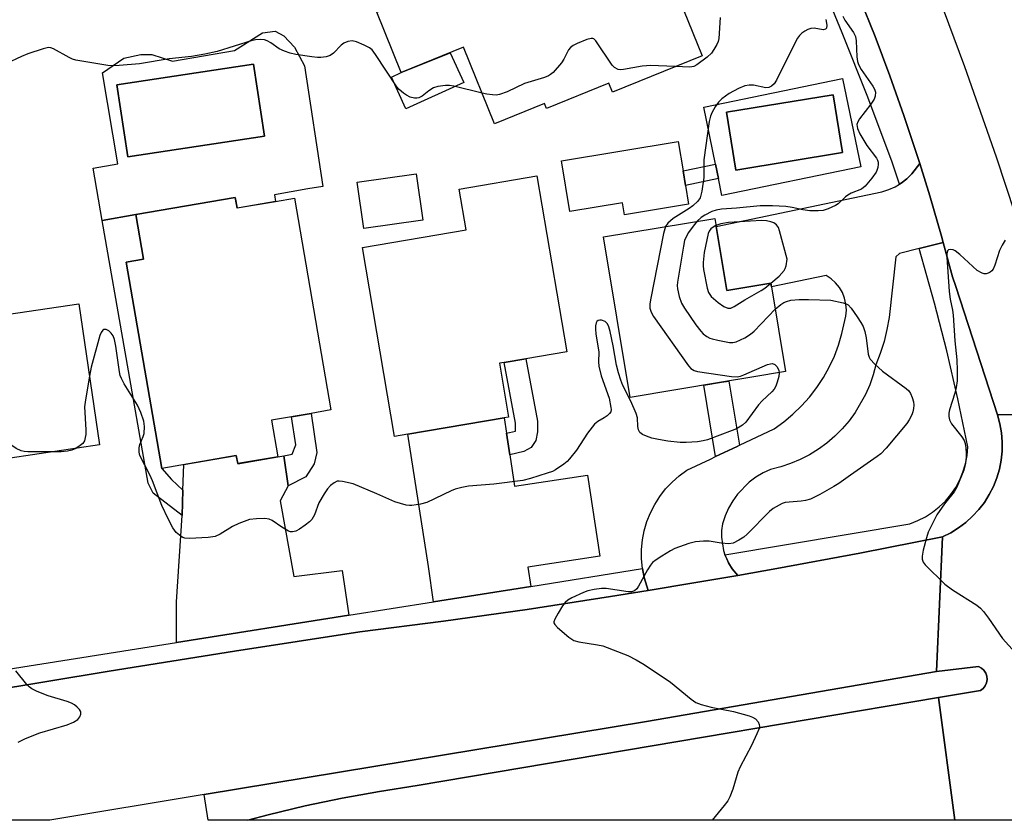
# Model space of a CAD drawing. Units: inches. Extents: x 1279760 to 1285760, y 477453 to 481453.
# Drawn here: x 1283391 to 1283638, y 477453 to 477654 of the extents above; entities that cross this region are included whole.
import ezdxf

# ---------------------------------------------------------------- set-up
doc = ezdxf.new("R2010")
doc.units = ezdxf.units.IN
doc.header["$MEASUREMENT"] = 0
for name, color, linetype in [('BLDG-Footprint', 5, 'Continuous'), ('CULTRL-Pad', 6, 'Continuous'), ('CULTRL-Swimming Pool in Ground', 4, 'Continuous'), ('TRANS-Driveway', 251, 'Continuous'), ('TRANS-Non Street Sidewalk', 7, 'Continuous'), ('TRANS-Road', 130, 'Continuous'), ('TRANS-Street Sidewalk', 7, 'Continuous'), ('Undefined', 1, 'Continuous')]:
    doc.layers.add(name, color=color, linetype=linetype)

msp = doc.modelspace()

# ---------------------------------------------------------------- linework, layer by layer
at = {"layer": 'BLDG-Footprint'}
for points, elevation in [([(1283547.09, 477683.24), (1283562.42, 477645.35), (1283539.86, 477636.22), (1283538.95, 477638.45), (1283523.3, 477632.12), (1283522.79, 477633.37), (1283510.19, 477628.27), (1283502.42, 477647.49), (1283486.75, 477641.15), (1283480.61, 477656.34)], 346.38), ([(1283488.37, 477550.18), (1283485.07, 477549.62), (1283476.98, 477597.17), (1283503.04, 477601.61), (1283501.3, 477611.85), (1283520.85, 477615.17), (1283528.38, 477570.92), (1283518.07, 477569.16), (1283512.67, 477568.24), (1283511.44, 477568.03), (1283513.74, 477554.5), (1283512.63, 477554.31)], 307.14), ([(1283444.98, 477609.73), (1283445.44, 477607.08), (1283455.14, 477608.75), (1283459.85, 477609.56), (1283469.02, 477556.29), (1283464.1, 477555.45), (1283454.11, 477553.73), (1283455.69, 477544.52), (1283445.6, 477542.8), (1283445.25, 477544.83), (1283426.51, 477541.6), (1283417.58, 477593.48), (1283421.9, 477594.23), (1283419.97, 477605.42)], 307.27), ([(1283565.94, 477602.41), (1283568.61, 477586.35), (1283579.75, 477588.2), (1283579.9, 477587.28), (1283583.45, 477565.93), (1283574.93, 477564.52), (1283567.35, 477563.26), (1283544.34, 477559.44), (1283537.64, 477599.83), (1283565.6, 477604.47)], 306.17), ([(1283405.63, 477583), (1283410.85, 477547.51), (1283388.37, 477544.2), (1283380.56, 477543.05), (1283378.99, 477542.82), (1283380.82, 477530.41), (1283379.25, 477530.18), (1283367.4, 477528.43), (1283359.92, 477579.27), (1283360.5, 477579.36), (1283383.5, 477582.73), (1283384.64, 477582.9), (1283385.07, 477579.98)], 306.38)]:
    msp.add_lwpolyline(points, close=True, dxfattribs=dict(at, elevation=elevation))
at = {"layer": 'CULTRL-Pad'}
for points in [[(1283502.46, 477638.65), (1283487.93, 477631.99), (1283484.27, 477639.99), (1283486.75, 477641.15), (1283499.04, 477646.12)], [(1283558.24, 477612.74), (1283559.03, 477608.01), (1283542.91, 477605.33), (1283542.4, 477608.37), (1283529.15, 477606.17), (1283527.03, 477618.95), (1283556.41, 477623.83), (1283557.63, 477616.44)], [(1283492.16, 477604.01), (1283477.37, 477601.88), (1283475.69, 477613.58), (1283490.48, 477615.7)], [(1283453.25, 477454.54), (1283448.15, 477453.16), (1283438.18, 477453.17), (1283437.17, 477459.6), (1283548.41, 477478.01), (1283621.42, 477490.52), (1283631.93, 477491.77), (1283632.68, 477491.4), (1283633.31, 477490.85), (1283633.78, 477490.16), (1283634.07, 477489.38), (1283634.14, 477488.54), (1283634, 477487.72), (1283633.66, 477486.96), (1283633.13, 477486.31), (1283632.46, 477485.81), (1283621.88, 477484.01), (1283490.71, 477461.85), (1283481.27, 477460.41), (1283471.88, 477458.71), (1283462.54, 477456.76)]]:
    msp.add_lwpolyline(points, close=True, dxfattribs=at)
for points in [[(1283459.87, 477647.52, 0), (1283462.39, 477642.78, 0), (1283467.03, 477612.44, 0), (1283463.26, 477611.86, 0), (1283454.85, 477610.41, 0), (1283455.14, 477608.75, 0), (1283445.44, 477607.07, 0), (1283444.98, 477609.73, 0), (1283419.97, 477605.42, 0), (1283411.52, 477603.97, 0), (1283409.26, 477617.08, 0), (1283415.43, 477618.14, 0), (1283411.55, 477641.03, 0), (1283416.92, 477644.73, 0), (1283421.24, 477645.7, 0), (1283424.01, 477645.63, 0), (1283429.17, 477644.02, 0), (1283444.77, 477646.66, 0), (1283451.81, 477651.12, 0), (1283455.01, 477651.57, 0), (1283457.17, 477650.36, 0)], [(1283452.35, 477625.1, 0), (1283449.61, 477643.26, 0), (1283415.21, 477638.07, 0), (1283417.95, 477619.91, 0)], [(1283597.78, 477639.64, 0), (1283602.36, 477617.45, 0), (1283567.43, 477610.24, 0), (1283566.56, 477614.46, 0), (1283565.8, 477618.12, 0), (1283562.85, 477632.44, 0)], [(1283597.79, 477621.02, 0), (1283595.4, 477635.55, 0), (1283568.55, 477631.13, 0), (1283570.94, 477616.61, 0)]]:
    msp.add_polyline3d(points, close=True, dxfattribs=at)
at = {"layer": 'CULTRL-Swimming Pool in Ground'}
for points in [[(1283452.35, 477625.1), (1283417.95, 477619.91), (1283415.21, 477638.07), (1283449.61, 477643.26)], [(1283597.79, 477621.02), (1283570.94, 477616.61), (1283568.55, 477631.13), (1283595.4, 477635.55)]]:
    msp.add_lwpolyline(points, close=True, dxfattribs=at)
at = {"layer": 'TRANS-Driveway'}
for points in [[(1283623.09, 477598.42), (1283617.06, 477596.89), (1283612.09, 477595.64), (1283611.16, 477594.81), (1283609.48, 477579.54), (1283608.94, 477576.49), (1283608.19, 477573.48), (1283607.25, 477570.53), (1283606.1, 477567.65), (1283605.45, 477565.11), (1283604.6, 477562.62), (1283603.57, 477560.2), (1283600.96, 477555.64), (1283599.4, 477553.53), (1283597.69, 477551.54), (1283595.82, 477549.68), (1283593.82, 477547.98), (1283591.7, 477546.43), (1283589.46, 477545.05), (1283587.12, 477543.85), (1283584.7, 477542.83), (1283582.21, 477541.99), (1283579.66, 477541.35), (1283577.76, 477540.47), (1283575.96, 477539.39), (1283574.28, 477538.14), (1283571.34, 477535.15), (1283570.12, 477533.44), (1283569.08, 477531.62), (1283568.23, 477529.7), (1283567.59, 477527.7), (1283567.34, 477526.02), (1283567.29, 477524.32), (1283567.8, 477520.97), (1283568.18, 477519.86), (1283568.37, 477519.37), (1283568.61, 477518.88), (1283569.08, 477517.83), (1283569.99, 477516.39), (1283571.44, 477514.7), (1283560.32, 477512.8), (1283548.89, 477510.9), (1283547.85, 477514.17), (1283547.43, 477516.44), (1283547.2, 477518.88), (1283547.21, 477521.25), (1283547.43, 477523.62), (1283547.89, 477525.95), (1283548.56, 477528.23), (1283549.43, 477530.44), (1283550.52, 477532.56), (1283551.79, 477534.56), (1283553.25, 477536.44), (1283554.88, 477538.17), (1283556.66, 477539.74), (1283558.58, 477541.14), (1283564.53, 477543.97), (1283565.82, 477544.58), (1283571.22, 477547.15), (1283571.8, 477547.42), (1283580.52, 477551.57), (1283582.97, 477553.31), (1283585.29, 477555.23), (1283587.46, 477557.31), (1283589.47, 477559.55), (1283591.31, 477561.94), (1283592.97, 477564.45), (1283594.43, 477567.07), (1283595.7, 477569.8), (1283596.76, 477572.62), (1283597.61, 477575.5), (1283598.6, 477579.91), (1283598.72, 477581.42), (1283598.61, 477582.92), (1283598.28, 477584.4), (1283597.72, 477585.8), (1283596.96, 477587.1), (1283596, 477588.27), (1283594.88, 477589.28), (1283593.62, 477590.11), (1283579.9, 477587.28), (1283579.75, 477588.2), (1283568.61, 477586.35), (1283565.94, 477602.41), (1283607.68, 477611.17), (1283609.37, 477611.7), (1283610.99, 477612.43), (1283612.05, 477613.05), (1283612.5, 477613.35), (1283613.93, 477614.4), (1283615.21, 477615.63), (1283617.17, 477618.26), (1283619.7, 477610.15), (1283622.64, 477599.99)], [(1283513.21, 477550.45), (1283514.03, 477545.02), (1283515.22, 477537.15), (1283533.63, 477539.94), (1283536.72, 477519.53), (1283518.59, 477516.79), (1283519.32, 477511.91), (1283494.82, 477508.04), (1283493.56, 477516.92), (1283488.37, 477550.18), (1283512.63, 477554.31)], [(1283457.22, 477544.76), (1283458.33, 477537.25), (1283456.28, 477533.44), (1283459.72, 477514.39), (1283471.9, 477515.96), (1283473.57, 477504.69), (1283430.22, 477497.86), (1283430.21, 477508.04), (1283431.62, 477529.77), (1283431.82, 477536.16), (1283432.01, 477542.55), (1283445.25, 477544.83), (1283445.6, 477542.79), (1283455.69, 477544.52)]]:
    msp.add_lwpolyline(points, close=True, dxfattribs=at)
at = {"layer": 'TRANS-Non Street Sidewalk'}
for points in [[(1283566.56, 477614.46), (1283558.24, 477612.74), (1283557.63, 477616.44), (1283565.8, 477618.12)], [(1283431.82, 477536.16), (1283431.62, 477529.77), (1283424.31, 477535.4), (1283423.1, 477537.86), (1283411.52, 477603.97), (1283419.97, 477605.42), (1283421.9, 477594.23), (1283417.58, 477593.49), (1283426.51, 477541.6), (1283428.91, 477538.78)], [(1283514.03, 477545.02), (1283513.21, 477550.45), (1283515.45, 477550.96), (1283515.52, 477552.97), (1283512.67, 477568.24), (1283518.07, 477569.16), (1283521, 477553.45), (1283520.98, 477550.79), (1283520.6, 477548.65), (1283519.43, 477546.88), (1283517.56, 477545.83)], [(1283571.8, 477547.42), (1283571.22, 477547.15), (1283565.82, 477544.58), (1283562.84, 477562.51), (1283567.35, 477563.26), (1283569.12, 477563.55)], [(1283458.33, 477537.25), (1283457.22, 477544.76), (1283459.33, 477545.15), (1283460.21, 477547.53), (1283459.1, 477554.59), (1283464.1, 477555.45), (1283465.48, 477545.57), (1283464.86, 477542.75), (1283462.74, 477539.5)]]:
    msp.add_lwpolyline(points, close=True, dxfattribs=at)
at = {"layer": 'TRANS-Road'}
for points in [[(1283621.74, 477660.73), (1283628.42, 477642.65), (1283636.43, 477619.92), (1283657.73, 477555.36), (1283636.78, 477555.04), (1283626.23, 477587.33), (1283625.43, 477589.77), (1283623.09, 477598.42), (1283622.64, 477599.99), (1283619.7, 477610.15), (1283617.17, 477618.26), (1283616.55, 477620.25), (1283613.2, 477630.3), (1283609.66, 477640.27), (1283605.93, 477650.18), (1283602.02, 477660.01)], [(1283719.16, 477453.14), (1283626.03, 477453.15), (1283621.88, 477484.01), (1283632.46, 477485.81), (1283633.13, 477486.31), (1283633.66, 477486.96), (1283634, 477487.72), (1283634.14, 477488.54), (1283634.07, 477489.38), (1283633.78, 477490.16), (1283633.31, 477490.85), (1283632.68, 477491.4), (1283631.93, 477491.77), (1283621.42, 477490.52), (1283622.91, 477524.4), (1283624.97, 477525.43), (1283626.93, 477526.63), (1283628.77, 477528.01), (1283630.47, 477529.56), (1283632.03, 477531.25), (1283633.43, 477533.07), (1283634.66, 477535.02), (1283635.7, 477537.07), (1283636.55, 477539.21), (1283637.21, 477541.41), (1283637.66, 477543.67), (1283637.9, 477545.96), (1283637.93, 477548.26), (1283637.76, 477550.55), (1283637.37, 477552.82), (1283636.78, 477555.04), (1283657.73, 477555.36)]]:
    msp.add_lwpolyline(points, dxfattribs=at)
for points in [[(1283437.17, 477459.6, 0), (1283398.32, 477453.17, 0), (1283198.62, 477453.19, 0), (1283232.18, 477459.36, 0), (1283257.89, 477463.57, 0), (1283270.41, 477465.61, 0), (1283287.6, 477468.42, 0), (1283318.96, 477474.28, 0), (1283350.37, 477479.94, 0), (1283381.81, 477485.4, 0), (1283413.28, 477490.64, 0), (1283444.79, 477495.68, 0), (1283476.34, 477500.52, 0), (1283497.38, 477503.22, 0), (1283518.4, 477506.17, 0), (1283539.37, 477509.39, 0), (1283548.89, 477510.9, 0), (1283560.32, 477512.8, 0), (1283571.44, 477514.7, 0), (1283581.22, 477516.45, 0), (1283602.09, 477520.29, 0), (1283622.91, 477524.4, 0), (1283621.42, 477490.52, 0), (1283548.41, 477478.01, 0)], [(1283621.88, 477484.01, 0), (1283626.03, 477453.15, 0), (1283448.15, 477453.16, 0), (1283453.25, 477454.54, 0), (1283462.54, 477456.76, 0), (1283471.88, 477458.71, 0), (1283481.27, 477460.41, 0), (1283490.71, 477461.85, 0)]]:
    msp.add_polyline3d(points, close=True, dxfattribs=at)
at = {"layer": 'TRANS-Street Sidewalk'}
for points in [[(1283602.02, 477660.01), (1283605.93, 477650.18), (1283609.66, 477640.27), (1283613.2, 477630.3), (1283616.55, 477620.25), (1283617.17, 477618.26), (1283615.21, 477615.63), (1283613.93, 477614.4), (1283612.5, 477613.35), (1283612.05, 477613.05), (1283610.25, 477618.6), (1283604.09, 477634.92), (1283597.69, 477651.14), (1283591.06, 477667.26)], [(1283386.27, 477490.92), (1283430.22, 477497.86), (1283473.57, 477504.69), (1283494.82, 477508.04), (1283519.32, 477511.91), (1283547.43, 477516.44), (1283547.85, 477514.17), (1283548.89, 477510.9), (1283539.37, 477509.39), (1283518.4, 477506.17), (1283497.38, 477503.22), (1283476.34, 477500.52), (1283444.79, 477495.68), (1283413.28, 477490.64), (1283381.81, 477485.4)]]:
    msp.add_lwpolyline(points, dxfattribs=at)
msp.add_lwpolyline([(1283636.78, 477555.04), (1283637.37, 477552.82), (1283637.76, 477550.55), (1283637.93, 477548.26), (1283637.9, 477545.96), (1283637.66, 477543.67), (1283637.21, 477541.41), (1283636.55, 477539.21), (1283635.7, 477537.07), (1283634.66, 477535.02), (1283633.43, 477533.07), (1283632.03, 477531.25), (1283630.47, 477529.56), (1283628.77, 477528.01), (1283626.93, 477526.63), (1283624.97, 477525.43), (1283622.91, 477524.4), (1283602.09, 477520.29), (1283581.22, 477516.45), (1283571.44, 477514.7), (1283569.99, 477516.39), (1283569.08, 477517.83), (1283568.61, 477518.88), (1283568.37, 477519.37), (1283568.18, 477519.86), (1283614.68, 477527.7), (1283616.69, 477528.47), (1283618.6, 477529.43), (1283620.41, 477530.58), (1283622.1, 477531.91), (1283623.64, 477533.4), (1283625.02, 477535.05), (1283626.22, 477536.82), (1283627.24, 477538.71), (1283628.06, 477540.7), (1283628.67, 477542.75), (1283629.07, 477544.86), (1283629.26, 477547), (1283626.74, 477559.1), (1283623.96, 477571.14), (1283620.93, 477583.11), (1283617.06, 477596.89), (1283623.09, 477598.42), (1283625.43, 477589.77), (1283626.23, 477587.33)], close=True, dxfattribs=at)
at = {"layer": 'Undefined'}
for points, elevation in [([(1283566.94, 477654.98), (1283566.66, 477649.72), (1283566.46, 477648.9), (1283566.12, 477648.14), (1283565.42, 477646.92), (1283564.78, 477646), (1283563.72, 477644.99), (1283561.08, 477643.05), (1283560.31, 477642.65), (1283559.34, 477642.45), (1283555.65, 477642.61)], 308), ([(1283597.8, 477655.28), (1283598.37, 477654.28), (1283600.51, 477651.16), (1283601, 477650.16), (1283601.19, 477649.06), (1283601.38, 477645.05), (1283601.56, 477643.93), (1283601.79, 477643.13), (1283602.46, 477641.93), (1283605.41, 477637.72), (1283605.8, 477636.97), (1283606.01, 477636.21), (1283605.98, 477635.19), (1283605.7, 477634.43), (1283604.89, 477633.2), (1283602.05, 477629.47), (1283601.62, 477628.77), (1283601.39, 477628.03), (1283601.51, 477627.02), (1283602.08, 477625.75), (1283603.85, 477622.81), (1283606.31, 477619.6), (1283606.56, 477619.11), (1283606.7, 477618.58), (1283606.73, 477618.06), (1283606.64, 477617.29), (1283606.42, 477616.54), (1283606.18, 477616.05), (1283605.14, 477614.59), (1283603.41, 477612.54), (1283602.52, 477611.83), (1283599.97, 477610.82), (1283599.1, 477610.34), (1283598.47, 477609.85), (1283596.62, 477608.15), (1283595.95, 477607.67), (1283594.18, 477606.87), (1283592.87, 477606.48), (1283591.6, 477606.33), (1283589.55, 477606.39), (1283587.8, 477606.58), (1283585.08, 477607.22), (1283583.53, 477607.44), (1283580.14, 477607.66), (1283577.03, 477607.66), (1283571.05, 477607.02), (1283567.31, 477606.76), (1283565.93, 477606.57), (1283564.89, 477606.2), (1283563.15, 477605.28), (1283562.21, 477604.67), (1283561.19, 477603.74)], 304), ([(1283593.59, 477654.44), (1283593.81, 477653.01), (1283593.7, 477652.31), (1283593.47, 477652.03), (1283592.92, 477651.86), (1283590.58, 477652.25), (1283589.79, 477652.2), (1283589.01, 477651.91), (1283588.25, 477651.51), (1283587.53, 477651.04), (1283586.89, 477650.48), (1283586.39, 477649.78), (1283585.98, 477649.01), (1283581.13, 477639.23), (1283580.52, 477638.26), (1283579.92, 477637.71), (1283579.2, 477637.37), (1283578.49, 477637.27), (1283575.4, 477637.93), (1283574.29, 477637.93), (1283573.2, 477637.76), (1283571.59, 477637.1), (1283569.25, 477635.86), (1283567.4, 477634.51), (1283566.58, 477633.71), (1283565.74, 477632.51), (1283564.84, 477630.98), (1283564.5, 477630.19), (1283564.17, 477628.8), (1283562.9, 477619.21), (1283562.86, 477614.73), (1283562.34, 477611.31), (1283561.93, 477609.67), (1283561.34, 477608.76), (1283560.12, 477607.61), (1283559.18, 477606.93), (1283555.14, 477604.44), (1283553.82, 477603.29), (1283553.19, 477602.41)], 306), ([(1283555.65, 477642.61), (1283551.5, 477642.85), (1283549.52, 477642.87), (1283547.33, 477642.71), (1283542.65, 477641.9), (1283541.8, 477641.85), (1283541.28, 477641.93), (1283540.39, 477642.38), (1283539.8, 477642.98), (1283535.72, 477649.07), (1283535.16, 477649.59), (1283534.95, 477649.68), (1283534.49, 477649.71), (1283533.46, 477649.43), (1283531.04, 477648.42), (1283530, 477647.92), (1283529.33, 477647.45), (1283528.84, 477646.8), (1283527.68, 477644.51), (1283527.06, 477643.54), (1283524.93, 477641.16), (1283524.28, 477640.6), (1283523.81, 477640.3), (1283522.75, 477639.89), (1283517.77, 477638.4), (1283513.37, 477636.27), (1283511.44, 477635.6), (1283510.59, 477635.48), (1283509.74, 477635.51), (1283508.31, 477635.71), (1283507.08, 477635.98)], 308), ([(1283507.08, 477635.98), (1283499.94, 477637.69), (1283498.9, 477637.85), (1283497.84, 477637.87), (1283495.91, 477637.62), (1283494.87, 477637.28), (1283493.67, 477636.52), (1283492.04, 477635.2), (1283491.14, 477634.74), (1283490.63, 477634.65), (1283490.08, 477634.67), (1283489, 477634.95), (1283488.04, 477635.43), (1283487.32, 477635.92), (1283486.21, 477636.86), (1283485.63, 477637.5), (1283480.28, 477645.69), (1283479.42, 477646.81), (1283478.75, 477647.34), (1283477.43, 477648.03), (1283475.52, 477648.86), (1283474.41, 477649.13), (1283473.33, 477648.97), (1283472.31, 477648.51), (1283471.66, 477648), (1283469.68, 477646), (1283468.84, 477645.42), (1283467.84, 477645.1), (1283466.51, 477644.91), (1283465.67, 477644.93), (1283464.23, 477645.09), (1283460.19, 477645.67), (1283458.78, 477645.98), (1283457.39, 477646.47), (1283456.05, 477647.08), (1283453.94, 477648.6), (1283453.03, 477649.1), (1283452.33, 477649.33), (1283451.23, 477649.41), (1283450.11, 477649.32), (1283449, 477649.1), (1283440.44, 477646.46), (1283437.36, 477645.73), (1283433.98, 477645.2), (1283428.38, 477644.54), (1283420.9, 477643.36), (1283415.76, 477642.88), (1283414.35, 477642.83), (1283412.94, 477642.92), (1283404.9, 477644.22), (1283404, 477644.51), (1283403.23, 477644.87), (1283399.29, 477647.08), (1283398.55, 477647.33), (1283398.02, 477647.39), (1283396.64, 477647.13), (1283392.79, 477645.82), (1283391.21, 477645.17), (1283387.29, 477643.36)], 308), ([(1283561.19, 477603.74), (1283560.14, 477602.51), (1283559.02, 477600.91), (1283558.33, 477599.66), (1283558.03, 477598.87), (1283557.72, 477597.45), (1283556.45, 477589.92), (1283556.24, 477588.47), (1283556.19, 477587.61), (1283556.28, 477586.76), (1283556.7, 477584.79), (1283557.26, 477583.17), (1283558.02, 477581.92), (1283560.85, 477577.74), (1283562.09, 477576.08), (1283562.72, 477575.48), (1283563.63, 477574.77), (1283564.38, 477574.34), (1283564.92, 477574.14), (1283566.37, 477573.81), (1283569.32, 477573.3), (1283570.19, 477573.25), (1283571.03, 477573.41), (1283573.15, 477574.4), (1283574.63, 477575.34), (1283575.49, 477576.14), (1283580.84, 477581.66)], 304), ([(1283565.9, 477602.66), (1283565.2, 477602.29), (1283564.63, 477601.84), (1283564.17, 477601.22), (1283563.96, 477600.69), (1283562.96, 477595.85), (1283562.67, 477593.35), (1283562.66, 477592.5), (1283562.75, 477591.61), (1283563.68, 477586.92), (1283564.03, 477585.81), (1283564.68, 477584.84), (1283566.48, 477583.29), (1283567.93, 477582.27), (1283568.92, 477581.92), (1283569.64, 477581.93), (1283570.53, 477582.29), (1283573.16, 477583.97), (1283577.25, 477586.32), (1283578.23, 477586.96), (1283579.76, 477588.15)], 302), ([(1283579.76, 477588.15), (1283581.84, 477589.92), (1283583.04, 477591.35), (1283583.32, 477591.86), (1283583.55, 477592.53), (1283583.87, 477594.22), (1283581.94, 477601.36), (1283581.63, 477602.15), (1283581.17, 477602.83), (1283580.51, 477603.31), (1283579.73, 477603.6), (1283578.61, 477603.82), (1283577.41, 477603.89), (1283569.11, 477603.44), (1283567.18, 477603.08), (1283565.9, 477602.66)], 302), ([(1283553.19, 477602.41), (1283552.71, 477600.7), (1283549.52, 477584.41), (1283549.29, 477582.96), (1283549.32, 477581.86), (1283549.61, 477580.85), (1283550.19, 477579.83), (1283559.03, 477567.39), (1283559.62, 477566.74), (1283560, 477566.44), (1283560.41, 477566.2), (1283561.23, 477565.94), (1283569.79, 477564.74), (1283571.25, 477564.65), (1283572.09, 477564.8), (1283572.91, 477565.09), (1283578.87, 477567.7), (1283579.64, 477567.93), (1283580.12, 477567.97), (1283580.74, 477567.72), (1283581.25, 477567.19), (1283581.73, 477566.29), (1283581.82, 477565.66)], 306), ([(1283638.67, 477598.98), (1283637.93, 477597.72), (1283637.28, 477596.36), (1283636.11, 477592.73), (1283635.65, 477591.7), (1283635.31, 477591.28), (1283634.88, 477590.95), (1283634.4, 477590.69), (1283633.9, 477590.53), (1283633.38, 477590.53), (1283632.86, 477590.68), (1283631.61, 477591.4), (1283627.29, 477595.39), (1283626.13, 477596.31), (1283625.62, 477596.53), (1283624.87, 477596.64), (1283624.44, 477596.56), (1283624.16, 477596.3), (1283624.02, 477595.59), (1283624.03, 477594.73), (1283624.62, 477586.08), (1283624.84, 477584.17), (1283625.43, 477581.41), (1283625.61, 477580.12), (1283626.02, 477573.72), (1283626.51, 477568.89), (1283626.61, 477566.18), (1283626.57, 477563.62), (1283626.36, 477561.91), (1283626, 477560.5), (1283624.63, 477556.32), (1283624.48, 477555.47), (1283624.47, 477554.62), (1283624.64, 477553.8), (1283625.14, 477552.83), (1283627.75, 477549.58), (1283628.33, 477548.63), (1283628.58, 477547.86), (1283628.76, 477546.76), (1283628.9, 477545.36), (1283628.89, 477544.52), (1283628.65, 477542.82), (1283628.27, 477541.15), (1283626.52, 477536.91), (1283625.8, 477535.75), (1283623.39, 477532.66), (1283621.52, 477529.97), (1283620.69, 477528.44), (1283619.33, 477525.55), (1283618.84, 477524.19), (1283618.07, 477521.02), (1283617.8, 477519.58), (1283617.79, 477518.75), (1283618.06, 477518.02), (1283618.56, 477517.36), (1283623.46, 477512.48), (1283625.39, 477511.1), (1283631.58, 477507.22), (1283632.47, 477506.49), (1283633.25, 477505.6), (1283634.5, 477503.94), (1283638.04, 477498.84), (1283641.99, 477494.39)], 302), ([(1283580.84, 477581.66), (1283582.2, 477582.8), (1283582.98, 477583.29), (1283583.64, 477583.6), (1283584.74, 477583.88), (1283586.82, 477584.09), (1283589.17, 477584.1), (1283594.81, 477583.88), (1283597.92, 477583.27), (1283598.69, 477582.98), (1283599.14, 477582.69), (1283599.9, 477581.87), (1283601.41, 477579.75), (1283602.39, 477578.32), (1283602.92, 477577.32), (1283603.35, 477576.03), (1283603.72, 477574.43), (1283604.17, 477570.29), (1283604.43, 477569.54), (1283604.73, 477569.08), (1283605.88, 477567.84), (1283607.77, 477566.09), (1283613.76, 477561.73), (1283614.4, 477561.15), (1283614.87, 477560.47), (1283615.3, 477559.45), (1283615.6, 477558.38), (1283615.67, 477557.54), (1283615.62, 477556.68), (1283615.46, 477555.84), (1283615.17, 477555.07), (1283614.55, 477553.83), (1283613.96, 477552.9), (1283608.72, 477546.72), (1283607.36, 477545.27), (1283606.45, 477544.57), (1283599.72, 477539.91), (1283596.8, 477537.77), (1283595.59, 477537.02), (1283592.05, 477535.04), (1283589.73, 477533.88), (1283588.41, 477533.53), (1283587.32, 477533.34), (1283583.34, 477533.03), (1283582.54, 477532.77), (1283581.79, 477532.38), (1283580.32, 477531.5), (1283579.4, 477530.81), (1283573.79, 477525.05), (1283572.9, 477524.3), (1283571.71, 477523.57), (1283570.21, 477522.85), (1283569.12, 477522.64), (1283567.25, 477522.79), (1283564.19, 477523.33), (1283562.77, 477523.32), (1283560.78, 477523.13), (1283559.1, 477522.72), (1283555.54, 477521.44), (1283554.52, 477520.92), (1283552.31, 477519.56), (1283550.87, 477518.62), (1283549.99, 477517.92), (1283549.45, 477517.27), (1283548.68, 477516.08), (1283546.44, 477511.98), (1283545.98, 477511.33), (1283545.41, 477510.84), (1283544.69, 477510.6), (1283543.84, 477510.59), (1283538.27, 477511.38), (1283537.16, 477511.44), (1283535.24, 477511.18), (1283533.68, 477510.8), (1283532.61, 477510.44), (1283529.64, 477509.09), (1283528.67, 477508.46), (1283528.01, 477507.91), (1283527.28, 477507.02), (1283526.19, 477505.25), (1283525.36, 477503.73), (1283525.15, 477503), (1283525.16, 477502.77), (1283525.34, 477502.35), (1283526.05, 477501.57), (1283528.94, 477499.14), (1283530.13, 477498.37), (1283531.41, 477498), (1283536.08, 477497.27), (1283537.45, 477496.96), (1283543.76, 477494.54), (1283545.86, 477493.51), (1283547.87, 477492.29), (1283554.46, 477487.84), (1283559.66, 477483.56), (1283560.85, 477482.74), (1283562.18, 477482.23), (1283564.69, 477481.55), (1283570.33, 477480.53), (1283574.31, 477479.39), (1283575.13, 477479.08), (1283575.83, 477478.64), (1283576.5, 477477.87), (1283576.82, 477477.22), (1283576.87, 477476.73), (1283576.77, 477476.21), (1283576.23, 477474.87), (1283574.83, 477471.92), (1283571.99, 477466.54), (1283571.38, 477465.23), (1283570.14, 477460.95), (1283569.43, 477459.05), (1283568.89, 477458.02), (1283568, 477456.85), (1283564.92, 477453.16)], 304), ([(1283581.82, 477565.66), (1283581.69, 477564.7), (1283581.33, 477563.32), (1283580.95, 477562.26), (1283580.54, 477561.53), (1283579.96, 477560.86), (1283577.57, 477558.61), (1283576.6, 477557.56), (1283573.43, 477553.22), (1283572.56, 477552.48), (1283571.07, 477551.58), (1283570.03, 477551.11), (1283563.81, 477548.81), (1283562.7, 477548.5), (1283561.27, 477548.31), (1283558.39, 477548.09), (1283556.95, 477548.14), (1283553.79, 477548.46), (1283551.47, 477548.85), (1283549.76, 477549.23), (1283548.42, 477549.69), (1283547.42, 477550.15), (1283546.8, 477550.63), (1283546.41, 477551.27), (1283546.24, 477552.12), (1283546.14, 477554.29), (1283545.83, 477555.37), (1283544.48, 477558.54), (1283542.49, 477562.49), (1283541.98, 477563.76), (1283541.39, 477565.65), (1283540.88, 477567.57), (1283540.07, 477572.46), (1283539.33, 477576), (1283539, 477577.16), (1283538.6, 477577.92), (1283538.04, 477578.5), (1283537.13, 477578.84), (1283536.67, 477578.88), (1283536.26, 477578.81), (1283535.96, 477578.58), (1283535.77, 477578.18), (1283535.62, 477577.43), (1283535.57, 477576.6), (1283535.66, 477575.45), (1283536.41, 477570.87), (1283536.36, 477568.43), (1283536.42, 477567.27), (1283537.07, 477564.84), (1283539.01, 477559.25), (1283539.49, 477556.93), (1283539.52, 477556.38), (1283539.43, 477555.87), (1283539.16, 477555.43), (1283538.55, 477554.85), (1283537.83, 477554.34), (1283536.19, 477553.41), (1283535.35, 477552.72), (1283533.59, 477550.43), (1283530.82, 477546.21), (1283529.09, 477543.99), (1283528.51, 477543.38), (1283527.66, 477542.66), (1283525.58, 477541.23), (1283524.8, 477540.87), (1283523.43, 477540.4), (1283519.26, 477539.11), (1283517.3, 477538.58), (1283510.05, 477537.66), (1283503.66, 477537.13), (1283501.97, 477536.83), (1283500.34, 477536.36), (1283499.27, 477535.94), (1283493.2, 477533.05), (1283491.58, 477532.61), (1283489.38, 477532.27), (1283488.83, 477532.26), (1283487.96, 477532.39), (1283485.09, 477533.22), (1283480.61, 477535.25), (1283474.63, 477537.73), (1283472, 477538.33), (1283471.14, 477538.41), (1283470.59, 477538.36), (1283469.85, 477538.01), (1283468.94, 477537.3), (1283468.16, 477536.44), (1283467.33, 477535.24), (1283465.98, 477532.99), (1283464.89, 477529.97), (1283464.27, 477528.76), (1283463.7, 477528.16), (1283462.58, 477527.3), (1283461.17, 477526.32), (1283460.26, 477525.84), (1283459.36, 477525.64), (1283458.9, 477525.69), (1283458.39, 477525.85), (1283456.71, 477526.84), (1283454.31, 477528.47), (1283453.54, 477528.84), (1283452.4, 477529), (1283450.31, 477528.96), (1283448.56, 477528.73), (1283445.85, 477527.73), (1283444.31, 477526.98), (1283441.18, 477525.07), (1283439.89, 477524.48), (1283438.18, 477524.24), (1283433.47, 477524), (1283432.33, 477524.07), (1283431.83, 477524.23), (1283431.37, 477524.48), (1283430.14, 477525.49), (1283429.32, 477526.64), (1283428.09, 477528.94), (1283426.5, 477532.29), (1283424.14, 477538.48), (1283423.46, 477540.02), (1283421, 477544.89), (1283420.78, 477545.69), (1283420.78, 477546.82), (1283420.99, 477547.61), (1283421.85, 477549.62), (1283422.05, 477550.42), (1283422.16, 477552.12), (1283421.97, 477553.5), (1283421.22, 477555.62), (1283420.39, 477557.54), (1283417.04, 477562.9), (1283416.35, 477564.17), (1283416.07, 477564.99), (1283415.89, 477565.86), (1283414.97, 477572.35), (1283414.64, 477573.98), (1283414.24, 477574.93), (1283413.79, 477575.57), (1283413.17, 477576.16), (1283412.5, 477576.55), (1283411.96, 477576.57), (1283411.64, 477576.34), (1283411.25, 477575.76), (1283410.93, 477575.01), (1283408.76, 477567.05), (1283408.31, 477564.77)], 306), ([(1283398.89, 477545.75), (1283392.78, 477545.8), (1283391.92, 477545.85), (1283391.1, 477546), (1283389.84, 477546.63), (1283386.01, 477549.24), (1283385.35, 477549.81), (1283384.35, 477550.91), (1283367.89, 477570.51), (1283367.25, 477571.11), (1283366.52, 477571.58), (1283362.06, 477573.82), (1283361.36, 477574.33), (1283360.52, 477575.18)], 306), ([(1283408.31, 477564.77), (1283407.3, 477558.86), (1283407.07, 477557.1), (1283407.39, 477551.28), (1283407.36, 477550.17), (1283407.25, 477549.36), (1283407.02, 477548.57), (1283406.6, 477547.9), (1283406.01, 477547.38), (1283404.85, 477546.63)], 306), ([(1283404.85, 477546.63), (1283403.86, 477546.16), (1283402.8, 477545.92), (1283401.15, 477545.77), (1283398.89, 477545.75)], 306), ([(1283390.36, 477472.78), (1283392.21, 477473.7), (1283395.83, 477475.14), (1283402.7, 477477.13), (1283404.31, 477477.77), (1283405.4, 477478.52), (1283405.9, 477479.11), (1283406.17, 477479.84), (1283406.16, 477480.32), (1283406.08, 477480.55), (1283405.8, 477480.99), (1283405.22, 477481.6), (1283404.54, 477482.15), (1283403.79, 477482.6), (1283402.7, 477483.01), (1283397.92, 477484.46), (1283395.17, 477485.53), (1283393.85, 477486.17), (1283393.16, 477486.69), (1283392.55, 477487.31), (1283389.75, 477490.69)], 304)]:
    msp.add_lwpolyline(points, dxfattribs=dict(at, elevation=elevation))

doc.saveas('drawing.dxf')
